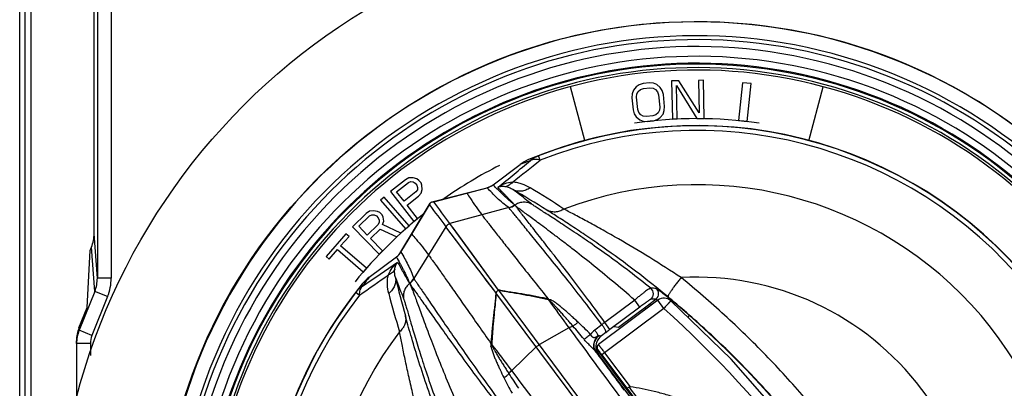
# Model space of a CAD drawing. Units: inches. Extents: x 0 to 34, y 0 to 22.
# Drawn here: x 3 to 5.9, y 9 to 10.1 of the extents above; entities that cross this region are included whole.
import ezdxf

# ---------------------------------------------------------------- set-up
doc = ezdxf.new("R2010")
doc.units = ezdxf.units.IN
doc.header["$LTSCALE"] = 1.87
doc.header["$MEASUREMENT"] = 0
doc.layers.get('0').update_dxf_attribs({"linetype": 'CONTINUOUS'})

msp = doc.modelspace()

# ---------------------------------------------------------------- linework, layer by layer
at = {"color": 7, "linetype": 'CONTINUOUS'}
for p, q in [((3.0352, 6.0028), (3.0356, 10.8028)), ((3.0506, 10.8028), (3.0502, 6.0028)), ((3.0676, 10.8029), (3.0672, 6.0029)), ((3.25, 9.4841), (3.25, 10.2116)), ((3.2594, 10.1968), (3.2594, 9.3564)), ((3.2994, 10.1968), (3.2994, 9.3564)), ((4.8527, 9.9196), (4.8345, 9.9177)), ((4.8643, 9.9185), (4.8527, 9.9196)), ((4.9376, 9.9257), (4.917, 9.9253)), ((4.917, 9.9253), (4.9192, 9.8153)), ((4.9967, 9.8332), (4.9376, 9.9257)), ((5.0087, 9.9271), (4.9949, 9.9268)), ((4.9949, 9.9268), (4.9967, 9.8332)), ((5.0108, 9.8171), (5.0087, 9.9271)), ((5.1216, 9.9201), (5.1101, 9.8107)), ((5.1464, 9.9175), (5.1216, 9.9201)), ((4.6663, 9.7537), (4.6248, 9.9084)), ((4.8066, 9.8982), (4.803, 9.8884)), ((4.8147, 9.9085), (4.8066, 9.8982)), ((4.8233, 9.9141), (4.8147, 9.9085)), ((4.8169, 9.8876), (4.8207, 9.895)), ((4.8207, 9.895), (4.8271, 9.9004)), ((4.8345, 9.9177), (4.8233, 9.9141)), ((4.8271, 9.9004), (4.8359, 9.9037)), ((4.8359, 9.9037), (4.8542, 9.9057)), ((4.8542, 9.9057), (4.8635, 9.9043)), ((4.8635, 9.9043), (4.8709, 9.9004)), ((4.8739, 9.9148), (4.8643, 9.9185)), ((4.8709, 9.9004), (4.8762, 9.8939)), ((4.8841, 9.9065), (4.8739, 9.9148)), ((4.8762, 9.8939), (4.8794, 9.8848)), ((4.8896, 9.8977), (4.8841, 9.9065)), ((4.8931, 9.8863), (4.8896, 9.8977)), ((4.9329, 9.8156), (4.931, 9.9115)), ((4.931, 9.9115), (4.9902, 9.8167)), ((5.1349, 9.8081), (5.1464, 9.9175)), ((5.313, 9.7527), (5.3547, 9.9084)), ((4.803, 9.8884), (4.802, 9.8766)), ((4.802, 9.8766), (4.8057, 9.8417)), ((4.8156, 9.878), (4.8169, 9.8876)), ((4.8194, 9.8431), (4.8156, 9.878)), ((4.8794, 9.8848), (4.8832, 9.8499)), ((4.8968, 9.8514), (4.8931, 9.8863)), ((4.8057, 9.8417), (4.8092, 9.8303)), ((4.8226, 9.834), (4.8194, 9.8431)), ((4.8279, 9.8276), (4.8226, 9.834)), ((4.8819, 9.8404), (4.8781, 9.8329)), ((4.8832, 9.8499), (4.8819, 9.8404)), ((4.8922, 9.8297), (4.8958, 9.8395)), ((4.8958, 9.8395), (4.8968, 9.8514)), ((4.8092, 9.8303), (4.8148, 9.8214)), ((4.8148, 9.8214), (4.8249, 9.8131)), ((4.8249, 9.8131), (4.8345, 9.8094)), ((4.8353, 9.8236), (4.8279, 9.8276)), ((4.8345, 9.8094), (4.8461, 9.8083)), ((4.8446, 9.8223), (4.8353, 9.8236)), ((4.8629, 9.8242), (4.8446, 9.8223)), ((4.8461, 9.8083), (4.8643, 9.8102)), ((4.8717, 9.8275), (4.8629, 9.8242)), ((4.8643, 9.8102), (4.8755, 9.8138)), ((4.8781, 9.8329), (4.8717, 9.8275)), ((4.8755, 9.8138), (4.8841, 9.8194)), ((4.8841, 9.8194), (4.8922, 9.8297)), ((4.9192, 9.8153), (4.9329, 9.8156)), ((4.9902, 9.8167), (5.0108, 9.8171)), ((5.1101, 9.8107), (5.1349, 9.8081)), ((4.5375, 9.6966), (4.5326, 9.7091)), ((4.4015, 9.6259), (4.48, 9.6845)), ((4.1485, 9.6404), (4.1052, 9.6065)), ((4.1589, 9.6456), (4.1485, 9.6404)), ((4.1575, 9.6326), (4.1643, 9.635)), ((4.1705, 9.6458), (4.1589, 9.6456)), ((4.1643, 9.635), (4.1708, 9.6341)), ((4.1817, 9.6426), (4.1705, 9.6458)), ((4.1878, 9.6385), (4.1817, 9.6426)), ((4.1936, 9.6311), (4.1878, 9.6385)), ((4.1052, 9.6065), (4.173, 9.5199)), ((4.1232, 9.6058), (4.1575, 9.6326)), ((4.1708, 9.6341), (4.177, 9.63)), ((4.177, 9.63), (4.1813, 9.6245)), ((4.1831, 9.6111), (4.1791, 9.605)), ((4.1813, 9.6245), (4.1838, 9.6176)), ((4.1838, 9.6176), (4.1831, 9.6111)), ((4.1961, 9.6242), (4.1936, 9.6311)), ((4.1936, 9.6014), (4.1965, 9.6126)), ((4.1965, 9.6126), (4.1961, 9.6242)), ((4.2251, 9.5763), (4.3839, 9.6174)), ((4.3259, 9.602), (4.3844, 9.6174)), ((4.3844, 9.6174), (4.3839, 9.6174)), ((4.4018, 9.6259), (4.4015, 9.6259)), ((4.0871, 9.5903), (4.0768, 9.5813)), ((4.0768, 9.5813), (4.1491, 9.4984)), ((4.1595, 9.5075), (4.0871, 9.5903)), ((4.1449, 9.5781), (4.1232, 9.6058)), ((4.1791, 9.605), (4.1449, 9.5781)), ((4.1535, 9.5671), (4.186, 9.5925)), ((4.186, 9.5925), (4.1936, 9.6014)), ((4.2305, 9.5767), (4.3259, 9.602)), ((4.0451, 9.5495), (4.0353, 9.5432)), ((4.0566, 9.5508), (4.0451, 9.5495)), ((4.068, 9.5489), (4.0566, 9.5508)), ((4.1356, 9.4322), (4.2203, 9.5727)), ((4.1838, 9.5284), (4.1535, 9.5671)), ((4.167, 9.4834), (4.2183, 9.5677)), ((4.447, 9.5599), (4.3694, 9.5388)), ((4.4475, 9.5593), (4.447, 9.5599)), ((4.4643, 9.5675), (4.4637, 9.568)), ((4.0353, 9.5432), (3.9959, 9.5048)), ((4.0139, 9.506), (4.0451, 9.5364)), ((4.0451, 9.5364), (4.0516, 9.5395)), ((4.0516, 9.5395), (4.0582, 9.5393)), ((4.0582, 9.5393), (4.0647, 9.5359)), ((4.0647, 9.5359), (4.0696, 9.5309)), ((4.0746, 9.5455), (4.068, 9.5489)), ((4.0696, 9.5309), (4.0729, 9.5242)), ((4.0729, 9.5242), (4.0728, 9.5177)), ((4.0811, 9.5388), (4.0746, 9.5455)), ((4.0844, 9.5322), (4.0811, 9.5388)), ((4.086, 9.5207), (4.0844, 9.5322)), ((4.173, 9.5199), (4.1838, 9.5284)), ((4.3694, 9.5388), (4.2772, 9.5137)), ((3.9959, 9.5048), (4.0726, 9.426)), ((4.0384, 9.4808), (4.0139, 9.506)), ((4.0696, 9.5112), (4.0384, 9.4808)), ((4.0482, 9.4708), (4.0761, 9.498)), ((4.0728, 9.5177), (4.0696, 9.5112)), ((4.0761, 9.498), (4.1235, 9.4755)), ((4.0827, 9.5109), (4.086, 9.5207)), ((4.135, 9.4867), (4.0827, 9.5109)), ((4.1491, 9.4984), (4.1595, 9.5075)), ((4.2654, 9.5049), (4.2151, 9.4237)), ((4.2809, 9.4845), (4.2654, 9.5049)), ((4.4094, 9.3151), (4.2654, 9.5049)), ((4.4176, 9.3224), (4.2772, 9.5137)), ((4.2861, 9.5016), (4.281, 9.5085)), ((4.3412, 9.4266), (4.2861, 9.5016)), ((3.2594, 9.3564), (3.25, 9.4841)), ((3.977, 9.4848), (3.9198, 9.4191)), ((3.9617, 9.4495), (3.9858, 9.4771)), ((3.9858, 9.4771), (3.977, 9.4848)), ((4.0824, 9.4356), (4.0482, 9.4708)), ((4.1235, 9.4755), (4.135, 9.4867)), ((4.1355, 9.4317), (4.167, 9.4834)), ((4.3, 9.4594), (4.2809, 9.4845)), ((3.2298, 9.2717), (3.2387, 9.4364)), ((3.2387, 9.4364), (3.2426, 9.4462)), ((3.252, 9.3182), (3.2426, 9.4462)), ((3.9286, 9.4114), (3.9527, 9.4391)), ((3.9527, 9.4391), (4.0269, 9.3746)), ((4.0359, 9.3849), (3.9617, 9.4495)), ((4.0726, 9.426), (4.0824, 9.4356)), ((4.3137, 9.4413), (4.3, 9.4594)), ((3.9198, 9.4191), (3.9286, 9.4114)), ((4.044, 9.3591), (4.1225, 9.4177)), ((4.1225, 9.4177), (4.1225, 9.4175)), ((4.1356, 9.4322), (4.1355, 9.4317)), ((4.2151, 9.4237), (4.1729, 9.3553)), ((4.4176, 9.3224), (4.3412, 9.4266)), ((4.0269, 9.3746), (4.0359, 9.3849)), ((3.2994, 9.3564), (3.2594, 9.3564)), ((4.1729, 9.3553), (4.1732, 9.3547)), ((4.4094, 9.3151), (4.3791, 9.355)), ((4.1603, 9.3416), (4.1606, 9.3409)), ((4.1606, 9.3409), (4.1613, 9.3398)), ((5.7167, 7.5816), (4.4183, 9.3218)), ((3.252, 9.3182), (3.2068, 9.2062)), ((3.2891, 9.3033), (3.2438, 9.1913)), ((3.2891, 9.3033), (3.252, 9.3182)), ((4.0054, 9.3158), (4.016, 9.3076)), ((5.7076, 7.5748), (4.4098, 9.3142)), ((4.5613, 9.2941), (4.5672, 9.2946)), ((4.8104, 9.2934), (4.7241, 9.229)), ((4.8253, 9.2734), (4.8104, 9.2934)), ((4.8511, 9.2805), (4.8713, 9.2956)), ((4.8741, 9.2941), (4.8713, 9.2956)), ((4.8762, 9.2928), (4.8741, 9.2941)), ((3.2062, 9.2136), (3.2298, 9.2717)), ((4.877, 9.2928), (4.7055, 9.1649)), ((4.8946, 9.2693), (4.7234, 9.1416)), ((4.8253, 9.2734), (4.7391, 9.209)), ((4.7639, 9.2155), (4.8505, 9.2801)), ((4.8443, 9.2685), (4.8409, 9.273)), ((4.8505, 9.2801), (4.8511, 9.2805)), ((4.8575, 9.2789), (4.855, 9.28)), ((4.8946, 9.2693), (4.877, 9.2928)), ((5.0884, 9.1228), (4.915, 9.2911)), ((4.9641, 9.2434), (4.9686, 9.2486)), ((3.2062, 9.2136), (3.2068, 9.2062)), ((4.6203, 9.2135), (4.5353, 9.165)), ((4.7156, 9.2224), (4.6949, 9.2069)), ((4.7391, 9.209), (4.7241, 9.229)), ((4.7516, 9.2173), (4.7639, 9.2155)), ((3.2438, 9.1913), (3.2068, 9.2062)), ((4.7061, 9.1908), (4.7051, 9.1911)), ((4.7269, 9.2), (4.7142, 9.1906)), ((4.7151, 9.1905), (4.7142, 9.1906)), ((3.1989, 9.1757), (3.1994, 9.1685)), ((3.1989, 9.1685), (3.1989, 9.1757)), ((3.1994, 9.1685), (3.1994, 8.9974)), ((3.2394, 9.1685), (3.1994, 9.1685)), ((3.2394, 9.1685), (3.2394, 9.1339)), ((4.5262, 9.1582), (4.4555, 9.0906)), ((4.6995, 9.1548), (4.7033, 9.1497)), ((4.7, 9.1522), (5.0939, 8.6242)), ((4.7016, 9.1584), (4.7015, 9.1573)), ((4.702, 9.16), (4.7016, 9.1584)), ((4.703, 9.1621), (4.702, 9.16)), ((4.7046, 9.1641), (4.703, 9.1621)), ((4.7055, 9.1649), (4.7046, 9.1641)), ((4.6966, 9.1462), (4.6953, 9.1477)), ((4.7035, 9.1509), (4.7033, 9.1497)), ((4.7069, 9.1345), (4.7061, 9.1346)), ((4.7069, 9.1345), (5.4983, 8.0739)), ((4.7234, 9.1416), (4.7155, 9.1354)), ((4.7155, 9.1354), (4.7873, 9.0392)), ((4.7234, 9.1416), (4.7969, 9.0432)), ((5.2512, 8.9395), (5.0884, 9.1228))]:
    msp.add_line(p, q, dxfattribs=at)
for radius in [1.85, 1.55]:
    msp.add_circle((4.9898, 8.5464), radius, dxfattribs=at)
for centre, radius, start, end in [((4.9898, 8.5464), 1.5489, 261.5808, 248.4192), ((4.9898, 8.5464), 1.5089, 262.0683, 247.9317), ((4.9898, 8.5464), 1.4976, 267.5157, 242.4843), ((4.9898, 8.5464), 1.4776, 267.5157, 242.4843), ((4.9898, 8.5464), 1.4495, 267.7622, 242.2378), ((4.9898, 8.5464), 1.4295, 267.7622, 242.2378), ((4.9898, 8.5464), 1.4269, 266.6807, 243.3193), ((4.9898, 8.5464), 1.4169, 266.6807, 243.3193), ((4.9898, 8.5464), 1.41, 267.0627, 242.9373), ((4.9898, 8.5464), 1.27, 81.8519, 98.1481), ((4.9898, 8.5464), 1.25, 325.3898, 112.8639), ((4.9898, 8.5464), 1.2493, 327.5254, 111.4658), ((4.9898, 8.5464), 1.236, 327.5254, 111.4658), ((0.8353, 14.0825), 5.7223, 308.7243, 309.9494), ((-1.2473, 16.9098), 9.2462, 308.09812, 308.72887), ((4.5487, 9.5924), 0.1148, 112.8557, 126.7113), ((4.8718, 8.7043), 1.0555, 110.2971, 111.7851), ((4.9309, 8.625), 1.155, 110.1753, 111.6882), ((4.8722, 8.7032), 1.0567, 110.0631, 110.2969), ((4.5655, 9.6262), 0.0892, 111.6636, 128.7357), ((4.9898, 8.5464), 1.27, 116.6307, 125.1291), ((4.3718, 9.6653), 0.0495, 284.7898, 290.4571), ((4.3716, 9.6656), 0.0498, 290.4529, 292.503), ((4.3716, 9.6657), 0.0499, 292.5035, 295.9952), ((4.3715, 9.6658), 0.0501, 295.9969, 299.0607), ((4.3715, 9.666), 0.0503, 299.0598, 300.8503), ((4.3715, 9.6659), 0.0502, 300.8478, 307.0771), ((3.059, 7.174), 2.811, 57.8007, 60.1366), ((3.1216, 7.309), 2.6928, 56.5458, 58.9985), ((4.9898, 8.5464), 1.0797, 330.3014, 110.8153), ((9.0785, 13.1663), 6.0474, 216.51719, 217.26016), ((4.2345, 9.5586), 0.02, 118.2204, 135.2333), ((4.2264, 9.6013), 0.0251, 267.0596, 267.5998), ((-0.6012, 5.9441), 6.045, 36.19351, 36.93677), ((4.4337, 9.6082), 0.0501, 285.3633, 306.9111), ((4.4343, 9.6078), 0.0502, 285.2535, 306.6082), ((4.9898, 8.5464), 1.27, 128.325, 140.9557), ((4.2825, 9.4944), 0.0201, 105.2315, 148.2223), ((4.0927, 9.4579), 0.0502, 306.377, 312.6045), ((4.0926, 9.458), 0.0503, 312.6018, 314.3945), ((4.0927, 9.4579), 0.0501, 314.3936, 317.4562), ((4.0929, 9.4577), 0.0499, 317.4578, 320.9485), ((4.093, 9.4576), 0.0498, 320.9491, 323.0017), ((4.0933, 9.4574), 0.0495, 322.9974, 328.6666), ((0.9192, 14.0269), 5.6275, 303.4941, 304.7399), ((3.1572, 9.3563), 0.1022, 338.134, 0.0342), ((3.1577, 9.3564), 0.1417, 338.0018, 0.0062), ((-1.264, 16.9255), 9.2688, 304.72572, 305.35497), ((4.1127, 9.2671), 0.1148, 126.7424, 140.5983), ((4.872, 8.7045), 1.0556, 141.6688, 143.1563), ((6.8552, 10.0064), 2.811, 193.3169, 195.6531), ((6.7139, 10.3113), 2.7634, 200.1608, 201.5672), ((4.1303, 9.3818), 0.0501, 306.6445, 328.0895), ((4.1305, 9.3811), 0.0502, 306.8435, 328.2026), ((4.9898, 8.5464), 0.8129, 340.7818, 93.1858), ((4.9898, 8.5464), 1.25, 140.59, 288.064), ((4.9318, 8.6247), 1.1558, 141.7666, 143.2782), ((4.0755, 9.2606), 0.0892, 124.7181, 141.7902), ((4.8726, 8.704), 1.0563, 143.1565, 143.3908), ((4.8445, 9.3118), 0.02, 306.7561, 51.4479), ((4.7223, 2.3074), 7.0213, 88.77956, 88.90133), ((4.8593, 9.3116), 0.02, 312.1023, 51.205), ((4.9898, 8.5464), 1.2493, 141.988, 285.9284), ((4.9898, 8.5464), 1.236, 141.9881, 285.9284), ((6.7077, 9.9847), 2.6925, 194.4548, 196.9081), ((38.1706, 33.8419), 41.6194, 216.14389, 216.28133), ((4.7473, 2.3308), 6.9659, 88.97961, 89.10179), ((4.8594, 9.3114), 0.0198, 306.762, 312.1579), ((4.895, 9.2688), 0.03, 47.9543, 126.7269), ((3.1416, 7.1638), 2.773, 50.1831, 50.4633), ((2.7034, 6.8406), 3.2711, 26.7726, 47.9437), ((3.693, 7.7994), 1.9306, 48.645, 50.6874), ((3.1313, 7.1598), 2.7819, 23.9356, 48.6643), ((40.4087, 35.4995), 44.4045, 216.2966, 216.71962), ((2.41, 7.3138), 2.9267, 39.6299, 40.6019), ((5.0722, 8.7693), 0.5767, 127.1298, 128.2074), ((2.4426, 12.2869), 3.8402, 306.5011, 306.7276), ((3.2997, 9.1685), 0.1003, 157.8684, 179.9778), ((3.3002, 9.1685), 0.0607, 158.0018, 180.0062), ((4.9898, 8.5464), 1.0797, 142.6385, 283.1524), ((4.7246, 9.1675), 0.0493, 126.9668, 146.9245), ((4.7381, 9.1585), 0.04, 126.7459, 162.7327), ((-28.8298, -16.1492), 41.7727, 37.17258, 37.30343), ((4.7383, 9.1585), 0.0402, 169.4392, 179.5251), ((4.7381, 9.1585), 0.04, 179.5592, 216.7095), ((4.7382, 9.1585), 0.04, 162.7548, 169.4416), ((4.7118, 9.1558), 0.0104, 171.7904, 215.7521), ((4.7115, 9.1569), 0.01, 171.7392, 216.764), ((37.9885, 33.6971), 41.3654, 216.40668, 216.60044), ((6.6491, 10.4967), 2.6176, 212.7453, 213.8376), ((-30.9314, -17.7279), 44.4012, 36.73418, 37.15724), ((72.3682, 59.0668), 84.0828, 216.511138, 216.760915)]:
    msp.add_arc(centre, radius, start, end, dxfattribs=at)
for centre, major_axis, ratio, start_param, end_param in [((4.371, 9.6658), (-0.0503, 0.005), 0.988715, 8.210866, 8.6002), ((3.15, 9.4842), (-0.0074, 0.1004), 0.993042, -2.031318, -1.644966), ((4.0929, 9.4583), (-0.0095, -0.0497), 0.988715, 7.107763, 7.497097), ((3.2989, 9.1755), (-0.0074, 0.1004), 0.993042, 1.110275, 1.496626), ((4.739, 9.1584), (0.0396, -0.0058), 0.999695, 3.323508, 3.926839)]:
    msp.add_ellipse(centre, major_axis=major_axis, ratio=ratio, start_param=start_param, end_param=end_param, dxfattribs=at)
for points, knots in [([(4.5375, 9.6966), (4.5349, 9.6974), (4.5298, 9.6984), (4.5224, 9.6989), (4.5156, 9.6981), (4.5115, 9.6967), (4.5097, 9.6958)], [0, 0, 0, 0, 0.285992, 0.545559, 0.781674, 1, 1, 1, 1]), ([(4.447, 9.5599), (4.441, 9.5641), (4.4296, 9.5729), (4.4083, 9.5918), (4.3938, 9.6071), (4.3844, 9.6174)], [0, 0, 0, 0, 0.25713, 0.508332, 1, 1, 1, 1]), ([(4.4637, 9.5681), (4.458, 9.5724), (4.4497, 9.5792), (4.4391, 9.5886), (4.4313, 9.5959), (4.4237, 9.6032), (4.4138, 9.6132), (4.4066, 9.6208), (4.4018, 9.6259)], [0, 0, 0, 0, 0.253354, 0.378845, 0.503771, 0.628228, 0.75236, 1, 1, 1, 1]), ([(4.4577, 9.6334), (4.4501, 9.6327), (4.4351, 9.6292), (4.4214, 9.6223), (4.415, 9.6182)], [0, 0, 0, 0, 0.503643, 1, 1, 1, 1]), ([(4.4366, 9.6202), (4.4328, 9.6207), (4.4254, 9.6209), (4.4182, 9.6193), (4.415, 9.6182)], [0, 0, 0, 0, 0.532313, 1, 1, 1, 1]), ([(4.4637, 9.5681), (4.4596, 9.5722), (4.4535, 9.5784), (4.4454, 9.5868), (4.4394, 9.5932), (4.4334, 9.5995), (4.4253, 9.6079), (4.4192, 9.6141), (4.415, 9.6182)], [0, 0, 0, 0, 0.250166, 0.375089, 0.499935, 0.624787, 0.749727, 1, 1, 1, 1]), ([(4.4577, 9.6334), (4.4562, 9.6316), (4.4532, 9.6282), (4.448, 9.6242), (4.4424, 9.6214), (4.4385, 9.6205), (4.4366, 9.6202)], [0, 0, 0, 0, 0.275666, 0.532078, 0.771866, 1, 1, 1, 1]), ([(4.4587, 9.6117), (4.4556, 9.6137), (4.4505, 9.6163), (4.443, 9.619), (4.4388, 9.62), (4.4366, 9.6202)], [0, 0, 0, 0, 0.464642, 0.71749, 1, 1, 1, 1]), ([(4.5086, 9.6171), (4.5014, 9.6214), (4.4896, 9.627), (4.4723, 9.6319), (4.4627, 9.6332), (4.4577, 9.6334)], [0, 0, 0, 0, 0.464524, 0.719855, 1, 1, 1, 1]), ([(4.5086, 9.6171), (4.5066, 9.6158), (4.5026, 9.6133), (4.4962, 9.6104), (4.4897, 9.6083), (4.4832, 9.6072), (4.4767, 9.6069), (4.4704, 9.6076), (4.4643, 9.6092), (4.4605, 9.6108), (4.4587, 9.6117)], [0, 0, 0, 0, 0.135168, 0.267634, 0.396775, 0.522438, 0.64503, 0.765147, 0.883325, 1, 1, 1, 1]), ([(4.5126, 9.5705), (4.5082, 9.574), (4.4904, 9.5879), (4.4724, 9.6016), (4.4587, 9.6117)], [0, 0, 0, 0, 0.246176, 1, 1, 1, 1]), ([(4.3259, 9.602), (4.3292, 9.5967), (4.343, 9.5751), (4.3578, 9.5542), (4.3694, 9.5388)], [0, 0, 0, 0, 0.244222, 1, 1, 1, 1]), ([(4.2183, 9.5677), (4.219, 9.5687), (4.2197, 9.5704), (4.2202, 9.5721), (4.2203, 9.5727)], [0, 0, 0, 0, 0.665286, 1, 1, 1, 1]), ([(4.2253, 9.5763), (4.2256, 9.5762), (4.2273, 9.5762), (4.2291, 9.5764), (4.2305, 9.5767)], [0, 0, 0, 0, 0.155756, 1, 1, 1, 1]), ([(4.7156, 9.2224), (4.6991, 9.2446), (4.6668, 9.2872), (4.6192, 9.3479), (4.5753, 9.4027), (4.5364, 9.4505), (4.5077, 9.4857), (4.4881, 9.5096), (4.4761, 9.5242), (4.466, 9.5365), (4.458, 9.5463), (4.4521, 9.5537), (4.4488, 9.5577), (4.4475, 9.5593)], [0, 0, 0, 0, 0.19241, 0.372849, 0.537146, 0.68148, 0.802479, 0.853314, 0.897292, 0.934146, 0.963663, 0.985658, 1, 1, 1, 1]), ([(4.4643, 9.5675), (4.4677, 9.57), (4.4753, 9.5742), (4.488, 9.5768), (4.5009, 9.5758), (4.5089, 9.5726), (4.5126, 9.5705)], [0, 0, 0, 0, 0.250639, 0.500914, 0.75069, 1, 1, 1, 1]), ([(4.8104, 9.2934), (4.7893, 9.3117), (4.748, 9.3468), (4.6874, 9.3964), (4.6392, 9.4345), (4.6033, 9.4622), (4.5787, 9.4808), (4.5561, 9.4978), (4.5355, 9.5131), (4.5172, 9.5266), (4.5034, 9.5368), (4.4936, 9.5441), (4.4873, 9.5488), (4.4817, 9.5531), (4.4768, 9.5569), (4.4731, 9.5597), (4.4706, 9.5618), (4.4685, 9.5635), (4.4667, 9.5651), (4.4652, 9.5665), (4.4646, 9.5672), (4.4643, 9.5675)], [0, 0, 0, 0, 0.18972, 0.368287, 0.531837, 0.606813, 0.676647, 0.74089, 0.799102, 0.850857, 0.89575, 0.915505, 0.933408, 0.949418, 0.963502, 0.975625, 0.980945, 0.985772, 0.993899, 0.997196, 1, 1, 1, 1]), ([(4.7241, 9.229), (4.7081, 9.2513), (4.6766, 9.2941), (4.6303, 9.3551), (4.5938, 9.4023), (4.5667, 9.4369), (4.5484, 9.4602), (4.5317, 9.4815), (4.5166, 9.5006), (4.5032, 9.5176), (4.4917, 9.5323), (4.482, 9.5446), (4.4743, 9.5544), (4.4691, 9.5611), (4.466, 9.5652), (4.4648, 9.5668), (4.4643, 9.5675)], [0, 0, 0, 0, 0.192887, 0.373639, 0.538079, 0.612973, 0.682397, 0.745943, 0.803247, 0.853972, 0.897825, 0.934543, 0.963922, 0.985784, 0.993855, 1, 1, 1, 1]), ([(4.857, 9.3275), (4.8367, 9.3437), (4.7968, 9.3749), (4.7379, 9.4187), (4.6906, 9.4521), (4.6551, 9.4766), (4.6306, 9.493), (4.6078, 9.5081), (4.587, 9.5217), (4.5683, 9.5338), (4.5519, 9.5444), (4.5381, 9.5533), (4.5283, 9.5597), (4.5218, 9.564), (4.5181, 9.5665), (4.5151, 9.5687), (4.5133, 9.57), (4.5126, 9.5705)], [0, 0, 0, 0, 0.184735, 0.359951, 0.521961, 0.596836, 0.666977, 0.73189, 0.791078, 0.844045, 0.890309, 0.929413, 0.960946, 0.973761, 0.98456, 0.993313, 1, 1, 1, 1]), ([(4.6061, 9.5556), (4.6041, 9.5544), (4.6, 9.5522), (4.5937, 9.5497), (4.5872, 9.548), (4.5807, 9.5471), (4.5744, 9.5472), (4.5682, 9.5481), (4.5623, 9.5499), (4.5586, 9.5517), (4.5569, 9.5527)], [0, 0, 0, 0, 0.135276, 0.267781, 0.396922, 0.522566, 0.645129, 0.765209, 0.88335, 1, 1, 1, 1]), ([(4.9068, 9.3023), (4.876, 9.3278), (4.814, 9.3769), (4.7352, 9.4345), (4.6734, 9.4771), (4.6306, 9.5056), (4.5921, 9.5305), (4.5679, 9.5457), (4.5569, 9.5527)], [0, 0, 0, 0, 0.278169, 0.551024, 0.680355, 0.801026, 0.909142, 1, 1, 1, 1]), ([(4.9446, 9.3581), (4.9147, 9.3778), (4.8548, 9.4159), (4.7793, 9.4609), (4.72, 9.4944), (4.6785, 9.5173), (4.6407, 9.5374), (4.617, 9.5499), (4.6061, 9.5556)], [0, 0, 0, 0, 0.273398, 0.543115, 0.672537, 0.794767, 0.905766, 1, 1, 1, 1]), ([(4.3694, 9.5388), (4.3703, 9.5376), (4.3726, 9.5346), (4.3768, 9.5292), (4.3823, 9.5221), (4.3922, 9.5094), (4.4078, 9.4895), (4.4301, 9.4611), (4.457, 9.427), (4.4881, 9.3876), (4.523, 9.3436), (4.5475, 9.3128), (4.5603, 9.2967)], [0, 0, 0, 0, 0.014937, 0.036962, 0.065994, 0.101928, 0.193945, 0.31169, 0.453437, 0.617066, 0.800212, 1, 1, 1, 1]), ([(4.167, 9.4834), (4.1711, 9.4787), (4.1879, 9.4594), (4.2037, 9.4393), (4.2151, 9.4237)], [0, 0, 0, 0, 0.244366, 1, 1, 1, 1]), ([(4.1225, 9.4175), (4.126, 9.4114), (4.1312, 9.4023), (4.1379, 9.39), (4.1428, 9.3806), (4.1475, 9.3711), (4.152, 9.3615), (4.1563, 9.3517), (4.159, 9.345), (4.1602, 9.3416)], [0, 0, 0, 0, 0.247611, 0.371733, 0.496194, 0.621105, 0.746557, 0.872727, 1, 1, 1, 1]), ([(4.1355, 9.4317), (4.1428, 9.4198), (4.1533, 9.4015), (4.1653, 9.3757), (4.1705, 9.3623), (4.1729, 9.3553)], [0, 0, 0, 0, 0.491692, 0.742892, 1, 1, 1, 1]), ([(4.2151, 9.4237), (4.2161, 9.4224), (4.2183, 9.4193), (4.2223, 9.4138), (4.2276, 9.4064), (4.2371, 9.3931), (4.2519, 9.3722), (4.2731, 9.3423), (4.2985, 9.3062), (4.3278, 9.2646), (4.3605, 9.2179), (4.3834, 9.1852), (4.3953, 9.1682)], [0, 0, 0, 0, 0.014882, 0.036871, 0.065886, 0.101817, 0.193883, 0.311708, 0.453538, 0.61723, 0.80033, 1, 1, 1, 1]), ([(4.0993, 9.366), (4.1021, 9.3731), (4.1098, 9.3865), (4.1203, 9.3977), (4.126, 9.4026)], [0, 0, 0, 0, 0.503651, 1, 1, 1, 1]), ([(4.1179, 9.3825), (4.1172, 9.3807), (4.1151, 9.3772), (4.1109, 9.3727), (4.1056, 9.3689), (4.1015, 9.3669), (4.0993, 9.366)], [0, 0, 0, 0, 0.228131, 0.467916, 0.724329, 1, 1, 1, 1]), ([(4.1198, 9.3589), (4.1188, 9.3624), (4.1177, 9.3681), (4.1173, 9.376), (4.1176, 9.3803), (4.1179, 9.3825)], [0, 0, 0, 0, 0.464486, 0.71739, 1, 1, 1, 1]), ([(4.1179, 9.3825), (4.1185, 9.3863), (4.1205, 9.3934), (4.124, 9.3998), (4.126, 9.4026)], [0, 0, 0, 0, 0.532308, 1, 1, 1, 1]), ([(4.126, 9.4026), (4.1288, 9.3974), (4.133, 9.3898), (4.1386, 9.3796), (4.1429, 9.372), (4.1472, 9.3644), (4.153, 9.3542), (4.1573, 9.3467), (4.1602, 9.3416)], [0, 0, 0, 0, 0.250366, 0.375419, 0.500399, 0.62534, 0.750271, 1, 1, 1, 1]), ([(4.1004, 9.3126), (4.0984, 9.3207), (4.0963, 9.3336), (4.0966, 9.3516), (4.0981, 9.3611), (4.0993, 9.366)], [0, 0, 0, 0, 0.464528, 0.71987, 1, 1, 1, 1]), ([(4.1198, 9.3589), (4.1202, 9.3569), (4.1207, 9.3527), (4.1204, 9.3465), (4.1193, 9.3402), (4.1172, 9.3341), (4.1142, 9.3282), (4.1104, 9.3225), (4.1058, 9.3173), (4.1023, 9.3141), (4.1004, 9.3126)], [0, 0, 0, 0, 0.116675, 0.234853, 0.35497, 0.477562, 0.603225, 0.732366, 0.864832, 1, 1, 1, 1]), ([(4.1732, 9.3547), (4.1744, 9.353), (4.1774, 9.3487), (4.1827, 9.3409), (4.1899, 9.3304), (4.1988, 9.3174), (4.2094, 9.3017), (4.2268, 9.2761), (4.2524, 9.2387), (4.2874, 9.1879), (4.3275, 9.1303), (4.3722, 9.0674), (4.4038, 9.0242), (4.4203, 9.0021)], [0, 0, 0, 0, 0.01434, 0.036329, 0.065836, 0.102679, 0.146646, 0.197471, 0.318459, 0.462795, 0.627103, 0.807564, 1, 1, 1, 1]), ([(4.9446, 9.3581), (4.9419, 9.3549), (4.9366, 9.3486), (4.9291, 9.3391), (4.9223, 9.33), (4.9172, 9.3228), (4.9138, 9.3176), (4.9116, 9.3142), (4.9098, 9.3112), (4.9084, 9.3085), (4.9075, 9.3066), (4.907, 9.3052), (4.9068, 9.3044), (4.9066, 9.3037), (4.9065, 9.303), (4.9066, 9.3025), (4.9068, 9.3023)], [0, 0, 0, 0, 0.183711, 0.364362, 0.533573, 0.684349, 0.750844, 0.810414, 0.862444, 0.906489, 0.942158, 0.956778, 0.969267, 0.979673, 0.988102, 1, 1, 1, 1]), ([(5.7386, 8.3103), (5.7166, 8.3609), (5.6697, 8.461), (5.5907, 8.6069), (5.5177, 8.7245), (5.4549, 8.8159), (5.4057, 8.8829), (5.3544, 8.9484), (5.2834, 9.0334), (5.1899, 9.1355), (5.0709, 9.251), (4.9873, 9.3233), (4.9446, 9.3581)], [0, 0, 0, 0, 0.124713, 0.249636, 0.374783, 0.437429, 0.500093, 0.562751, 0.625379, 0.750472, 0.875336, 1, 1, 1, 1]), ([(4.016, 9.3076), (4.016, 9.3103), (4.0164, 9.3154), (4.0181, 9.3227), (4.0208, 9.3289), (4.0233, 9.3324), (4.0247, 9.334)], [0, 0, 0, 0, 0.285984, 0.545548, 0.78167, 1, 1, 1, 1]), ([(4.1606, 9.3409), (4.1572, 9.3384), (4.1511, 9.3322), (4.1449, 9.3209), (4.1422, 9.3082), (4.143, 9.2996), (4.1439, 9.2955)], [0, 0, 0, 0, 0.250666, 0.500964, 0.750735, 1, 1, 1, 1]), ([(4.1613, 9.3398), (4.1618, 9.3389), (4.1628, 9.3368), (4.1645, 9.3332), (4.1663, 9.3288), (4.1693, 9.3213), (4.1737, 9.3099), (4.1796, 9.294), (4.1865, 9.2753), (4.1944, 9.2537), (4.2032, 9.2297), (4.2131, 9.2033), (4.2239, 9.1747), (4.2401, 9.1328), (4.2626, 9.0764), (4.2923, 9.0052), (4.3137, 8.9563), (4.3249, 8.9311)], [0, 0, 0, 0, 0.007044, 0.016035, 0.02696, 0.039801, 0.071115, 0.109713, 0.155274, 0.207436, 0.265809, 0.329983, 0.399537, 0.47404, 0.636135, 0.812691, 1, 1, 1, 1]), ([(4.1613, 9.3398), (4.1627, 9.338), (4.166, 9.3335), (4.1718, 9.3255), (4.1794, 9.3149), (4.1886, 9.3019), (4.1996, 9.2864), (4.2173, 9.2613), (4.2432, 9.2248), (4.2784, 9.1754), (4.3186, 9.1196), (4.3633, 9.0588), (4.3948, 9.017), (4.4113, 8.9956)], [0, 0, 0, 0, 0.015966, 0.039321, 0.069932, 0.107622, 0.152187, 0.20337, 0.32441, 0.46802, 0.630981, 0.80964, 1, 1, 1, 1]), ([(4.4181, 9.3221), (4.4165, 9.3211), (4.4133, 9.3189), (4.4107, 9.3161), (4.4096, 9.3145)], [0, 0, 0, 0, 0.496807, 1, 1, 1, 1]), ([(4.5603, 9.2967), (4.5544, 9.2979), (4.5425, 9.3003), (4.5246, 9.3038), (4.5067, 9.3071), (4.4888, 9.3102), (4.4708, 9.3131), (4.4559, 9.3154), (4.444, 9.3173), (4.4366, 9.3185), (4.4307, 9.3195), (4.4263, 9.3203), (4.4226, 9.3211), (4.4198, 9.3218), (4.4184, 9.3222), (4.4176, 9.3224)], [0, 0, 0, 0, 0.125837, 0.251474, 0.37694, 0.502272, 0.627482, 0.75251, 0.81489, 0.877083, 0.908063, 0.938923, 0.969602, 0.984846, 1, 1, 1, 1]), ([(4.5613, 9.2941), (4.5553, 9.2954), (4.5434, 9.298), (4.5255, 9.3017), (4.5075, 9.3053), (4.4896, 9.3087), (4.4746, 9.3114), (4.4627, 9.3134), (4.4537, 9.3149), (4.4447, 9.3164), (4.4373, 9.3177), (4.4314, 9.3188), (4.427, 9.3197), (4.4233, 9.3205), (4.4204, 9.3213), (4.419, 9.3216), (4.4183, 9.3218)], [0, 0, 0, 0, 0.125864, 0.251509, 0.376963, 0.502272, 0.627453, 0.689986, 0.752459, 0.814833, 0.877026, 0.90801, 0.938877, 0.969572, 0.984827, 1, 1, 1, 1]), ([(4.857, 9.3275), (4.8569, 9.3275), (4.8567, 9.3276), (4.8563, 9.3275), (4.8558, 9.3274), (4.855, 9.3272), (4.8537, 9.3266), (4.852, 9.3256), (4.8498, 9.3243), (4.8463, 9.322), (4.8412, 9.3183), (4.8344, 9.3131), (4.8268, 9.3071), (4.8187, 9.3005), (4.8132, 9.2958), (4.8104, 9.2934)], [0, 0, 0, 0, 0.00487, 0.011239, 0.019438, 0.029614, 0.056138, 0.090971, 0.133949, 0.184812, 0.308416, 0.457502, 0.626613, 0.809775, 1, 1, 1, 1]), ([(4.9161, 9.2931), (4.9131, 9.2956), (4.9072, 9.3003), (4.8989, 9.307), (4.8925, 9.3121), (4.8879, 9.3156), (4.8848, 9.318), (4.8821, 9.3201), (4.8796, 9.3219), (4.8775, 9.3235), (4.8757, 9.3248), (4.8744, 9.3257), (4.8736, 9.3262), (4.873, 9.3266), (4.8726, 9.3268), (4.8723, 9.327), (4.8721, 9.3271), (4.8719, 9.3272), (4.8719, 9.3272)], [0, 0, 0, 0, 0.211746, 0.403911, 0.573568, 0.649079, 0.71796, 0.779911, 0.834641, 0.881915, 0.921511, 0.953217, 0.966065, 0.976895, 0.985699, 0.992473, 0.997223, 1, 1, 1, 1]), ([(4.1439, 9.2955), (4.1443, 9.2946), (4.145, 9.2925), (4.1462, 9.289), (4.1476, 9.2846), (4.1499, 9.2771), (4.1533, 9.2658), (4.1579, 9.25), (4.1633, 9.2313), (4.1696, 9.2099), (4.1768, 9.186), (4.1847, 9.1599), (4.1936, 9.1317), (4.2068, 9.0907), (4.2254, 9.0359), (4.2506, 8.9671), (4.2691, 8.9201), (4.2789, 8.8962)], [0, 0, 0, 0, 0.006808, 0.015675, 0.026582, 0.039498, 0.071211, 0.110468, 0.156856, 0.209917, 0.269165, 0.334104, 0.404234, 0.479057, 0.640849, 0.815706, 1, 1, 1, 1]), ([(4.4094, 9.3151), (4.4094, 9.3144), (4.4094, 9.3129), (4.4093, 9.3099), (4.4091, 9.3061), (4.4088, 9.3016), (4.4083, 9.2955), (4.4075, 9.2879), (4.4061, 9.2757), (4.4042, 9.2605), (4.4021, 9.2421), (4.4002, 9.2237), (4.3984, 9.2052), (4.3968, 9.1867), (4.3958, 9.1743), (4.3953, 9.1682)], [0, 0, 0, 0, 0.015073, 0.030241, 0.060792, 0.091548, 0.122446, 0.184523, 0.246837, 0.371838, 0.497107, 0.622552, 0.748165, 0.873974, 1, 1, 1, 1]), ([(4.4098, 9.3142), (4.4098, 9.3135), (4.4098, 9.312), (4.4098, 9.309), (4.4096, 9.3052), (4.4093, 9.3006), (4.4088, 9.2945), (4.4081, 9.2869), (4.4072, 9.2777), (4.4062, 9.2685), (4.4049, 9.2562), (4.4034, 9.2408), (4.4017, 9.2223), (4.4003, 9.2038), (4.3989, 9.1852), (4.3981, 9.1728), (4.3978, 9.1666)], [0, 0, 0, 0, 0.015097, 0.030283, 0.060853, 0.091619, 0.122521, 0.184597, 0.246904, 0.309346, 0.371877, 0.497115, 0.622533, 0.748132, 0.873947, 1, 1, 1, 1]), ([(4.5603, 9.2967), (4.5605, 9.2965), (4.561, 9.2961), (4.5618, 9.2957), (4.5627, 9.2955), (4.5636, 9.2953), (4.5645, 9.2952), (4.5654, 9.295), (4.5663, 9.2948), (4.5669, 9.2947), (4.5672, 9.2946)], [0, 0, 0, 0, 0.116561, 0.240686, 0.368114, 0.49493, 0.621664, 0.748261, 0.874544, 1, 1, 1, 1]), ([(4.6321, 9.2185), (4.6292, 9.2218), (4.6234, 9.2285), (4.6147, 9.2385), (4.6075, 9.2467), (4.6017, 9.2533), (4.5974, 9.2581), (4.5931, 9.2629), (4.5887, 9.2677), (4.5844, 9.2724), (4.5807, 9.2763), (4.5778, 9.2794), (4.5756, 9.2817), (4.5733, 9.284), (4.5711, 9.2863), (4.5691, 9.2881), (4.5676, 9.2896), (4.5664, 9.2906), (4.5652, 9.2917), (4.5639, 9.2927), (4.5628, 9.2935), (4.5619, 9.2941), (4.5613, 9.2943), (4.5611, 9.2944)], [0, 0, 0, 0, 0.127737, 0.254616, 0.380612, 0.443275, 0.505712, 0.567925, 0.629918, 0.691697, 0.75328, 0.784005, 0.814694, 0.845357, 0.876006, 0.906668, 0.922018, 0.937394, 0.952812, 0.968305, 0.983945, 0.991888, 1, 1, 1, 1]), ([(4.6472, 9.2296), (4.644, 9.2326), (4.6376, 9.2385), (4.6279, 9.2473), (4.6182, 9.2559), (4.6084, 9.2644), (4.6002, 9.2712), (4.5936, 9.2766), (4.5886, 9.2805), (4.5835, 9.2844), (4.5783, 9.2881), (4.5739, 9.291), (4.5701, 9.2932), (4.5682, 9.2941), (4.5672, 9.2946)], [0, 0, 0, 0, 0.127185, 0.253658, 0.379394, 0.50439, 0.628673, 0.690575, 0.752349, 0.814038, 0.875725, 0.937572, 0.968668, 1, 1, 1, 1]), ([(4.8565, 9.2958), (4.8564, 9.2958), (4.8563, 9.2958), (4.8562, 9.2957), (4.856, 9.2956), (4.8557, 9.2954), (4.8553, 9.2951), (4.8547, 9.2947), (4.8537, 9.2941), (4.8524, 9.2932), (4.8508, 9.292), (4.849, 9.2907), (4.8469, 9.2893), (4.8447, 9.2877), (4.8413, 9.2852), (4.8368, 9.2819), (4.8312, 9.2778), (4.8273, 9.2749), (4.8253, 9.2734)], [0, 0, 0, 0, 0.002381, 0.006951, 0.013758, 0.022815, 0.034128, 0.047695, 0.081487, 0.123927, 0.17471, 0.233352, 0.299308, 0.37194, 0.450484, 0.622166, 0.807799, 1, 1, 1, 1]), ([(5.6558, 8.3305), (5.6345, 8.3767), (5.5893, 8.468), (5.5139, 8.6012), (5.4312, 8.7301), (5.3413, 8.8543), (5.2446, 8.9733), (5.1416, 9.0866), (5.0327, 9.1938), (4.9563, 9.2611), (4.9173, 9.2937)], [0, 0, 0, 0, 0.124735, 0.249689, 0.374866, 0.500176, 0.625442, 0.750516, 0.875358, 1, 1, 1, 1]), ([(4.855, 9.28), (4.8545, 9.2801), (4.8537, 9.2804), (4.8527, 9.2806), (4.8518, 9.2807), (4.8513, 9.2806), (4.8511, 9.2805)], [0, 0, 0, 0, 0.344354, 0.62241, 0.837816, 1, 1, 1, 1]), ([(4.915, 9.2911), (4.915, 9.2911), (4.915, 9.2911), (4.915, 9.291), (4.9149, 9.291), (4.9147, 9.2909), (4.9146, 9.2907), (4.9143, 9.2905), (4.914, 9.2902), (4.9137, 9.2899), (4.9132, 9.2894), (4.9124, 9.2886), (4.9114, 9.2875), (4.9102, 9.2862), (4.9088, 9.2848), (4.9073, 9.2832), (4.9057, 9.2815), (4.904, 9.2797), (4.9016, 9.277), (4.8984, 9.2736), (4.8959, 9.2707), (4.8946, 9.2693)], [0, 0, 0, 0, 0.000594, 0.001634, 0.005385, 0.011466, 0.019894, 0.030668, 0.043774, 0.059176, 0.076834, 0.118742, 0.169136, 0.227518, 0.293326, 0.365959, 0.444685, 0.528748, 0.617365, 0.804957, 1, 1, 1, 1]), ([(4.1484, 9.2479), (4.1489, 9.246), (4.1496, 9.2419), (4.1496, 9.2358), (4.1487, 9.2296), (4.147, 9.2235), (4.1443, 9.2175), (4.1408, 9.2118), (4.1366, 9.2065), (4.1333, 9.2032), (4.1316, 9.2016)], [0, 0, 0, 0, 0.11665, 0.234791, 0.354871, 0.477434, 0.603078, 0.732219, 0.864724, 1, 1, 1, 1]), ([(4.2368, 8.972), (4.2272, 8.9979), (4.2092, 9.0487), (4.1852, 9.1223), (4.1678, 9.1798), (4.156, 9.2209), (4.1508, 9.2393), (4.1484, 9.2479)], [0, 0, 0, 0, 0.286202, 0.557696, 0.801496, 0.907694, 1, 1, 1, 1]), ([(4.6203, 9.2135), (4.6222, 9.2146), (4.6261, 9.2165), (4.6301, 9.218), (4.6321, 9.2185)], [0, 0, 0, 0, 0.527481, 1, 1, 1, 1]), ([(4.6472, 9.2296), (4.6446, 9.2274), (4.6408, 9.2243), (4.6357, 9.2207), (4.6333, 9.2191), (4.6321, 9.2185)], [0, 0, 0, 0, 0.538215, 0.780697, 1, 1, 1, 1]), ([(4.6833, 9.1944), (4.6773, 9.2004), (4.6654, 9.2122), (4.6533, 9.2239), (4.6472, 9.2296)], [0, 0, 0, 0, 0.502175, 1, 1, 1, 1]), ([(4.7269, 9.2), (4.727, 9.2001), (4.7272, 9.2004), (4.7274, 9.2011), (4.7273, 9.2019), (4.7272, 9.2029), (4.7268, 9.204), (4.7264, 9.2054), (4.7257, 9.2068), (4.7247, 9.2089), (4.7231, 9.2118), (4.7209, 9.2153), (4.7183, 9.2189), (4.7165, 9.2213), (4.7156, 9.2224)], [0, 0, 0, 0, 0.020139, 0.044935, 0.076325, 0.115096, 0.161457, 0.215114, 0.275566, 0.342239, 0.491453, 0.656155, 0.8288, 1, 1, 1, 1]), ([(4.2245, 8.8209), (4.2142, 8.8551), (4.1947, 8.9234), (4.1731, 9.0086), (4.1578, 9.075), (4.1478, 9.1213), (4.1392, 9.1632), (4.134, 9.1895), (4.1316, 9.2016)], [0, 0, 0, 0, 0.273389, 0.543099, 0.672521, 0.794756, 0.905761, 1, 1, 1, 1]), ([(4.6833, 9.1944), (4.6815, 9.1929), (4.6781, 9.19), (4.6731, 9.1862), (4.6685, 9.183), (4.6655, 9.1812), (4.6641, 9.1805)], [0, 0, 0, 0, 0.291115, 0.560296, 0.798953, 1, 1, 1, 1]), ([(4.6953, 9.1477), (4.6942, 9.1491), (4.6918, 9.1518), (4.6878, 9.1558), (4.6837, 9.1598), (4.6782, 9.1652), (4.6715, 9.1719), (4.6665, 9.1776), (4.6641, 9.1805)], [0, 0, 0, 0, 0.118885, 0.242727, 0.369351, 0.497048, 0.751318, 1, 1, 1, 1]), ([(4.7051, 9.1911), (4.7041, 9.1904), (4.7022, 9.189), (4.6998, 9.1872), (4.6979, 9.186), (4.6964, 9.1853), (4.6949, 9.1849), (4.6934, 9.1848), (4.6918, 9.1851), (4.6896, 9.186), (4.6877, 9.1875), (4.686, 9.1894), (4.6845, 9.1915), (4.6837, 9.1932), (4.6833, 9.1944)], [0, 0, 0, 0, 0.131662, 0.257695, 0.31724, 0.373866, 0.42809, 0.48203, 0.538124, 0.597922, 0.728062, 0.796487, 0.86519, 1, 1, 1, 1]), ([(4.7051, 9.1911), (4.7035, 9.1895), (4.7005, 9.1861), (4.6968, 9.1805), (4.694, 9.1747), (4.6921, 9.1688), (4.6913, 9.163), (4.6915, 9.1574), (4.6928, 9.1522), (4.6944, 9.1491), (4.6953, 9.1477)], [0, 0, 0, 0, 0.142769, 0.282921, 0.418119, 0.547122, 0.669316, 0.784846, 0.894604, 1, 1, 1, 1]), ([(4.7061, 9.1908), (4.7044, 9.1892), (4.7012, 9.1858), (4.6973, 9.1801), (4.6944, 9.1742), (4.6925, 9.1681), (4.6918, 9.1621), (4.6922, 9.1562), (4.6937, 9.1509), (4.6955, 9.1476), (4.6966, 9.1462)], [0, 0, 0, 0, 0.141007, 0.279386, 0.413026, 0.540968, 0.662902, 0.77926, 0.891154, 1, 1, 1, 1]), ([(4.7051, 9.1911), (4.7046, 9.1924), (4.7032, 9.195), (4.7008, 9.1989), (4.698, 9.2029), (4.696, 9.2056), (4.6949, 9.2069)], [0, 0, 0, 0, 0.216137, 0.465073, 0.731875, 1, 1, 1, 1]), ([(4.7142, 9.1906), (4.7137, 9.1903), (4.7126, 9.1898), (4.7106, 9.1896), (4.7084, 9.1899), (4.7069, 9.1904), (4.7061, 9.1908)], [0, 0, 0, 0, 0.204617, 0.430353, 0.692051, 1, 1, 1, 1]), ([(4.3956, 9.1597), (4.3956, 9.1601), (4.3956, 9.1608), (4.3957, 9.1619), (4.3958, 9.163), (4.396, 9.1641), (4.3961, 9.1651), (4.396, 9.1662), (4.3958, 9.1673), (4.3955, 9.1679), (4.3953, 9.1682)], [0, 0, 0, 0, 0.125565, 0.252044, 0.379474, 0.507484, 0.634243, 0.75968, 0.882599, 1, 1, 1, 1]), ([(4.3976, 9.1668), (4.3974, 9.1665), (4.3973, 9.1661), (4.3971, 9.1655), (4.3969, 9.1649), (4.3967, 9.1642), (4.3964, 9.1633), (4.3962, 9.1624), (4.3959, 9.1612), (4.3957, 9.1603), (4.3956, 9.1597)], [0, 0, 0, 0, 0.125187, 0.187967, 0.250657, 0.375808, 0.500875, 0.625857, 0.750658, 1, 1, 1, 1]), ([(4.3956, 9.1597), (4.3958, 9.1587), (4.3962, 9.1567), (4.3971, 9.1528), (4.3986, 9.1479), (4.4005, 9.1422), (4.4033, 9.1347), (4.4071, 9.1253), (4.4118, 9.1142), (4.4168, 9.1031), (4.4237, 9.0882), (4.4291, 9.0771), (4.4328, 9.0698)], [0, 0, 0, 0, 0.031311, 0.062432, 0.124377, 0.186171, 0.247958, 0.371767, 0.496105, 0.621078, 0.74672, 1, 1, 1, 1]), ([(4.3976, 9.1668), (4.3975, 9.1665), (4.3976, 9.166), (4.3978, 9.1649), (4.3982, 9.1637), (4.3988, 9.1623), (4.3994, 9.1608), (4.4, 9.1594), (4.4009, 9.1576), (4.4021, 9.1553), (4.4035, 9.1526), (4.405, 9.1499), (4.4065, 9.1473), (4.4085, 9.1437), (4.4111, 9.1393), (4.4142, 9.134), (4.4174, 9.1287), (4.4206, 9.1234), (4.4239, 9.1181), (4.4283, 9.111), (4.4339, 9.1021), (4.4406, 9.0915), (4.4452, 9.0844), (4.4475, 9.0808)], [0, 0, 0, 0, 0.008186, 0.01618, 0.031897, 0.047449, 0.062915, 0.078332, 0.093719, 0.124444, 0.155146, 0.185852, 0.216577, 0.247332, 0.308955, 0.370755, 0.432749, 0.494946, 0.55735, 0.619964, 0.74582, 0.872505, 1, 1, 1, 1]), ([(4.7055, 9.1649), (4.7055, 9.1649), (4.7055, 9.1649), (4.7056, 9.1649), (4.7056, 9.1648), (4.7056, 9.1648), (4.7057, 9.1647), (4.7058, 9.1646), (4.7059, 9.1645), (4.7061, 9.1642), (4.7064, 9.1639), (4.7067, 9.1636), (4.707, 9.1632), (4.7073, 9.1627), (4.7079, 9.162), (4.7087, 9.161), (4.7097, 9.1596), (4.7109, 9.1581), (4.7122, 9.1564), (4.7136, 9.1546), (4.7151, 9.1526), (4.7172, 9.1498), (4.72, 9.1461), (4.7222, 9.1431), (4.7234, 9.1416)], [0, 0, 0, 0, 0.00042, 0.001368, 0.002896, 0.005011, 0.007716, 0.011009, 0.019362, 0.030061, 0.043092, 0.058418, 0.075996, 0.095785, 0.11774, 0.167966, 0.226186, 0.291853, 0.364379, 0.443048, 0.527121, 0.61583, 0.803922, 1, 1, 1, 1]), ([(4.7061, 9.1346), (4.706, 9.1346), (4.706, 9.1346), (4.7059, 9.1347), (4.7058, 9.1349), (4.7055, 9.1351), (4.7052, 9.1354), (4.7049, 9.1358), (4.7044, 9.1364), (4.7039, 9.137), (4.7031, 9.1379), (4.7019, 9.1394), (4.7004, 9.1414), (4.6985, 9.1437), (4.6973, 9.1453), (4.6966, 9.1462)], [0, 0, 0, 0, 0.002987, 0.007714, 0.022704, 0.045216, 0.075279, 0.112878, 0.157954, 0.21044, 0.270263, 0.411576, 0.581123, 0.777824, 1, 1, 1, 1]), ([(4.7035, 9.1509), (4.7035, 9.1509), (4.7035, 9.1509), (4.7035, 9.1509), (4.7035, 9.1509), (4.7036, 9.1509), (4.7036, 9.1508), (4.7036, 9.1508), (4.7037, 9.1507), (4.7038, 9.1506), (4.7039, 9.1505), (4.704, 9.1503), (4.7042, 9.1501), (4.7045, 9.1497), (4.705, 9.1492), (4.7056, 9.1484), (4.7063, 9.1475), (4.7071, 9.1465), (4.7079, 9.1454), (4.7092, 9.1437), (4.711, 9.1414), (4.7132, 9.1385), (4.7147, 9.1365), (4.7155, 9.1354)], [0, 0, 0, 0, 0.000452, 0.001106, 0.002288, 0.004049, 0.006404, 0.009355, 0.012906, 0.017055, 0.027149, 0.03963, 0.054467, 0.071617, 0.11268, 0.162453, 0.220452, 0.286117, 0.358854, 0.43793, 0.612007, 0.801874, 1, 1, 1, 1]), ([(4.4328, 9.0698), (4.4356, 9.0715), (4.4395, 9.0742), (4.4444, 9.078), (4.4465, 9.0799), (4.4475, 9.0808)], [0, 0, 0, 0, 0.537526, 0.780101, 1, 1, 1, 1]), ([(4.4328, 9.0698), (4.4365, 9.0622), (4.4442, 9.0472), (4.4522, 9.0323), (4.4563, 9.0249)], [0, 0, 0, 0, 0.49784, 1, 1, 1, 1]), ([(4.4475, 9.0808), (4.4485, 9.0825), (4.451, 9.0859), (4.4539, 9.089), (4.4555, 9.0906)], [0, 0, 0, 0, 0.472992, 1, 1, 1, 1]), ([(4.7873, 9.0392), (4.7874, 9.0392), (4.7874, 9.0392), (4.7876, 9.0392), (4.7878, 9.0392), (4.788, 9.0393), (4.7883, 9.0394), (4.7888, 9.0396), (4.7895, 9.0399), (4.7905, 9.0405), (4.792, 9.0414), (4.7932, 9.0422), (4.794, 9.0427)], [0, 0, 0, 0, 0.014223, 0.033642, 0.059831, 0.093308, 0.134221, 0.182565, 0.300654, 0.44517, 0.613217, 1, 1, 1, 1]), ([(4.7969, 9.0432), (4.7966, 9.0432), (4.7961, 9.0433), (4.7954, 9.0433), (4.7946, 9.0431), (4.7942, 9.0429), (4.794, 9.0427)], [0, 0, 0, 0, 0.252248, 0.503973, 0.753847, 1, 1, 1, 1]), ([(4.794, 9.0427), (4.8193, 9.0088), (4.8706, 8.9406), (4.9479, 8.8381), (5.0127, 8.7521), (5.0645, 8.6831), (5.1033, 8.6313), (5.1419, 8.5794), (5.1934, 8.5101), (5.2574, 8.4236), (5.3337, 8.3203), (5.3845, 8.2518), (5.4098, 8.2178)], [0, 0, 0, 0, 0.12335, 0.248579, 0.374265, 0.437132, 0.5, 0.562868, 0.625735, 0.751421, 0.876651, 1, 1, 1, 1]), ([(5.4111, 8.2205), (5.4146, 8.244), (5.4181, 8.2796), (5.4194, 8.3272), (5.4184, 8.3748), (5.4127, 8.4342), (5.4013, 8.4927), (5.3887, 8.5386), (5.3776, 8.5725), (5.3648, 8.6059), (5.3455, 8.6494), (5.3174, 8.702), (5.2775, 8.7614), (5.2319, 8.8165), (5.1895, 8.8584), (5.1532, 8.8892), (5.1249, 8.911), (5.0955, 8.9313), (5.055, 8.9564), (5.0022, 8.984), (4.9469, 9.0063), (4.9016, 9.0208), (4.8556, 9.0331), (4.8204, 9.0399), (4.7969, 9.0432)], [0, 0, 0, 0, 0.062489, 0.093746, 0.125, 0.18749, 0.249983, 0.281239, 0.312495, 0.343752, 0.375009, 0.437504, 0.5, 0.562496, 0.624991, 0.656248, 0.687505, 0.718761, 0.750017, 0.81251, 0.875, 0.906254, 0.937511, 1, 1, 1, 1])]:
    msp.add_open_spline(points, degree=3, knots=knots, dxfattribs=at)
msp.add_open_spline([(4.5262, 9.1582), (4.5276, 9.1596), (4.5305, 9.162), (4.5336, 9.1641), (4.5353, 9.165)], degree=3, dxfattribs=at)

doc.saveas('drawing.dxf')
